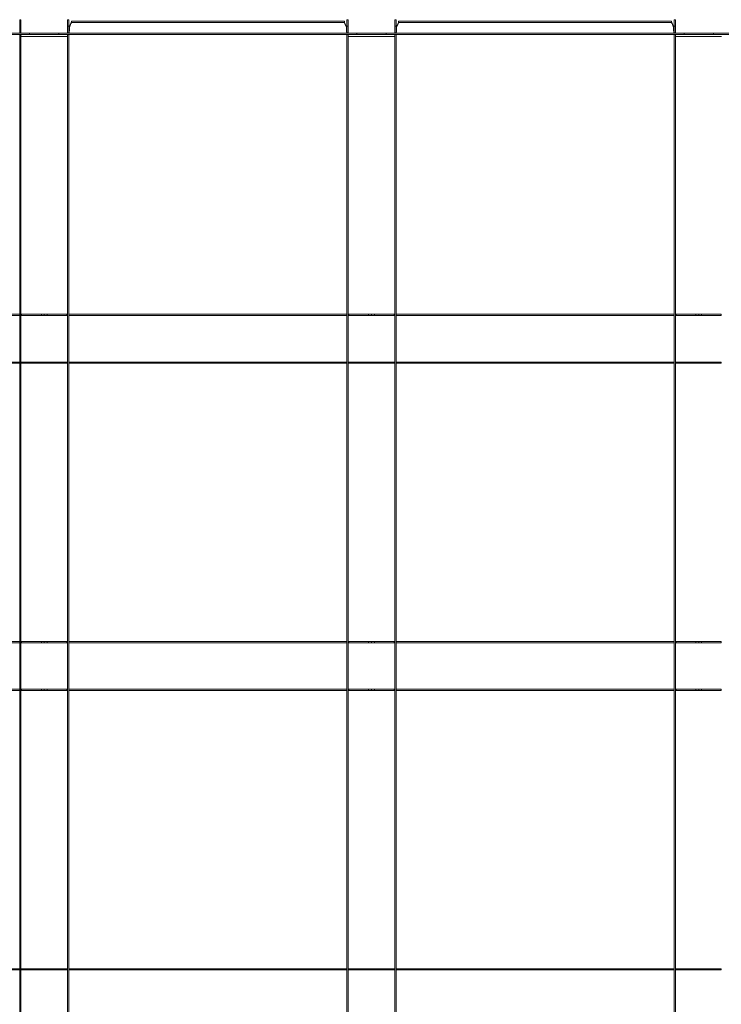
# Model space of a CAD drawing. Extents: x -5923 to 2474, y -1362 to 2461.
# Drawn here: x 139 to 182, y 176 to 236 of the extents above; entities that cross this region are included whole.
import ezdxf

# ---------------------------------------------------------------- set-up
doc = ezdxf.new("R2010")
doc.units = 0
doc.layers.get('0').update_dxf_attribs({"linetype": 'CONTINUOUS', "lineweight": 5})
doc.layers.add('PANEL side', color=253, linetype='CONTINUOUS', lineweight=18)

# ---------------------------------------------------------------- blocks, each defined once
blk = doc.blocks.new('33.7853 CELL T15 TILE (1200x600)-top')
at = {"layer": 'PANEL side'}
for p, q in [((-307.5, 297.5), (-307.5, 295.5)), ((-307.12, 297.5), (-307.5, 297.5)), ((-307.5, 295.5), (-307.5, 293.72)), ((-307.12, 295.5), (-307.5, 295.5)), ((-307.12, 295.5), (-307.12, 297.5)), ((-307.12, 293.72), (-307.12, 295.5)), ((-292.88, 297.5), (-292.88, 295.5)), ((-292.5, 297.5), (-292.88, 297.5)), ((-292.88, 295.5), (-292.88, 293.72)), ((-292.5, 295.5), (-292.88, 295.5)), ((-292.5, 295.5), (-292.5, 297.5)), ((-292.5, 293.72), (-292.5, 295.5)), ((-292.11, 295.7), (-292.33, 295.08)), ((-292.33, 295.08), (-292.26, 295.47)), ((-292.33, 295.08), (-292.33, 294.3)), ((-292.26, 295.47), (-292.18, 295.7)), ((-291.62, 296.6), (-291.79, 296.6)), ((-291.62, 297), (-291.35, 297)), ((-291.35, 296.6), (-291.62, 296.6)), ((-291.35, 297), (-290.36, 297)), ((-290.36, 296.6), (-291.35, 296.6)), ((-209.64, 297), (-290.36, 297)), ((-209.64, 296.6), (-290.36, 296.6)), ((-209.64, 297), (-208.65, 297)), ((-208.65, 296.6), (-209.64, 296.6)), ((-208.65, 297), (-208.38, 297)), ((-208.38, 296.6), (-208.65, 296.6)), ((-208.38, 296.6), (-208.21, 296.6)), ((-207.67, 295.08), (-207.89, 295.7)), ((-207.82, 295.7), (-207.74, 295.47)), ((-207.74, 295.47), (-207.67, 295.08)), ((-207.67, 294.3), (-207.67, 295.08)), ((-207.5, 297.5), (-207.5, 295.5)), ((-207.12, 297.5), (-207.5, 297.5)), ((-207.5, 295.5), (-207.5, 293.72)), ((-207.12, 295.5), (-207.5, 295.5)), ((-207.12, 295.5), (-207.12, 297.5)), ((-207.12, 293.72), (-207.12, 295.5)), ((-192.88, 297.5), (-192.88, 295.5)), ((-192.5, 297.5), (-192.88, 297.5)), ((-192.88, 295.5), (-192.88, 293.72)), ((-192.5, 295.5), (-192.88, 295.5)), ((-192.5, 295.5), (-192.5, 297.5)), ((-192.5, 293.72), (-192.5, 295.5)), ((-192.11, 295.7), (-192.33, 295.08)), ((-192.33, 295.08), (-192.26, 295.47)), ((-192.33, 295.08), (-192.33, 294.3)), ((-192.26, 295.47), (-192.18, 295.7)), ((-191.62, 296.6), (-191.79, 296.6)), ((-191.62, 297), (-191.35, 297)), ((-191.35, 296.6), (-191.62, 296.6)), ((-191.35, 297), (-190.36, 297)), ((-190.36, 296.6), (-191.35, 296.6)), ((-109.64, 297), (-190.36, 297)), ((-109.64, 296.6), (-190.36, 296.6)), ((-109.64, 297), (-108.65, 297)), ((-108.65, 296.6), (-109.64, 296.6)), ((-108.65, 297), (-108.38, 297)), ((-108.38, 296.6), (-108.65, 296.6)), ((-108.38, 296.6), (-108.21, 296.6)), ((-107.67, 295.08), (-107.89, 295.7)), ((-107.82, 295.7), (-107.74, 295.47)), ((-107.74, 295.47), (-107.67, 295.08)), ((-107.67, 294.3), (-107.67, 295.08)), ((-107.5, 297.5), (-107.5, 295.5)), ((-107.12, 297.5), (-107.5, 297.5)), ((-107.5, 295.5), (-107.5, 293.72)), ((-107.12, 295.5), (-107.5, 295.5)), ((-107.12, 295.5), (-107.12, 297.5)), ((-107.12, 293.72), (-107.12, 295.5)), ((-305.5, 293.4), (-394.5, 293.4)), ((-305.5, 293), (-394.5, 293)), ((-307.5, 293.72), (-307.5, 293.5)), ((-307.5, 293.5), (-307.5, 293.4)), ((-307.12, 293.5), (-307.5, 293.5)), ((-307.5, 293), (-307.5, 292)), ((-307.5, -292), (-307.5, 292)), ((-307.12, 293.5), (-307.12, 293.72)), ((-307.12, 293.4), (-307.12, 293.5)), ((-307.12, 292), (-307.12, 293)), ((-307.12, -292), (-307.12, 292)), ((-306.92, 292.35), (-306.25, 292.35)), ((-306.25, 292.35), (-293.75, 292.35)), ((-305.5, 293.4), (-304.5, 293.4)), ((-304.5, 293), (-305.5, 293)), ((-304.5, 293), (-304.5, 293.4)), ((-304.5, 293.4), (-303.82, 293.4)), ((-303.82, 293), (-304.5, 293)), ((-303.82, 293.4), (-303.37, 293.4)), ((-303.37, 293), (-303.82, 293)), ((-303.37, 293.4), (-302.27, 293.4)), ((-302.27, 293), (-303.37, 293)), ((-302.27, 293.4), (-300.91, 293.4)), ((-300.91, 293), (-302.27, 293)), ((-300.91, 293.4), (-299.09, 293.4)), ((-299.09, 293), (-300.91, 293)), ((-299.09, 293.4), (-297.73, 293.4)), ((-297.73, 293), (-299.09, 293)), ((-297.73, 293.4), (-296.63, 293.4)), ((-296.63, 293), (-297.73, 293)), ((-296.63, 293.4), (-296.18, 293.4)), ((-296.18, 293), (-296.63, 293)), ((-296.18, 293.4), (-295.5, 293.4)), ((-295.5, 293), (-296.18, 293)), ((-295.5, 293), (-295.5, 293.4)), ((-295.5, 293.4), (-294.5, 293.4)), ((-294.5, 293), (-295.5, 293)), ((-205.5, 293.4), (-294.5, 293.4)), ((-205.5, 293), (-294.5, 293)), ((-293.75, 292.35), (-293.08, 292.35)), ((-292.88, 293.72), (-292.88, 293.5)), ((-292.88, 293.5), (-292.88, 293.4)), ((-292.5, 293.5), (-292.88, 293.5)), ((-292.88, 293), (-292.88, 292)), ((-292.88, -292), (-292.88, 292)), ((-292.5, 293.5), (-292.5, 293.72)), ((-292.5, 293.4), (-292.5, 293.5)), ((-292.5, 292), (-292.5, 293)), ((-292.5, -292), (-292.5, 292)), ((-207.5, 293.72), (-207.5, 293.5)), ((-207.5, 293.5), (-207.5, 293.4)), ((-207.12, 293.5), (-207.5, 293.5)), ((-207.5, 293), (-207.5, 292)), ((-207.5, -292), (-207.5, 292)), ((-207.12, 293.5), (-207.12, 293.72)), ((-207.12, 293.4), (-207.12, 293.5)), ((-207.12, 292), (-207.12, 293)), ((-207.12, -292), (-207.12, 292)), ((-206.92, 292.35), (-206.25, 292.35)), ((-206.25, 292.35), (-193.75, 292.35)), ((-205.5, 293.4), (-204.5, 293.4)), ((-204.5, 293), (-205.5, 293)), ((-204.5, 293), (-204.5, 293.4)), ((-204.5, 293.4), (-203.82, 293.4)), ((-203.82, 293), (-204.5, 293)), ((-203.82, 293.4), (-203.37, 293.4)), ((-203.37, 293), (-203.82, 293)), ((-203.37, 293.4), (-202.27, 293.4)), ((-202.27, 293), (-203.37, 293)), ((-202.27, 293.4), (-200.91, 293.4)), ((-200.91, 293), (-202.27, 293)), ((-200.91, 293.4), (-199.09, 293.4)), ((-199.09, 293), (-200.91, 293)), ((-199.09, 293.4), (-197.73, 293.4)), ((-197.73, 293), (-199.09, 293)), ((-197.73, 293.4), (-196.63, 293.4)), ((-196.63, 293), (-197.73, 293)), ((-196.63, 293.4), (-196.18, 293.4)), ((-196.18, 293), (-196.63, 293)), ((-196.18, 293.4), (-195.5, 293.4)), ((-195.5, 293), (-196.18, 293)), ((-195.5, 293), (-195.5, 293.4)), ((-195.5, 293.4), (-194.5, 293.4)), ((-194.5, 293), (-195.5, 293)), ((-105.5, 293.4), (-194.5, 293.4)), ((-105.5, 293), (-194.5, 293)), ((-193.75, 292.35), (-193.08, 292.35)), ((-192.88, 293.72), (-192.88, 293.5)), ((-192.88, 293.5), (-192.88, 293.4)), ((-192.5, 293.5), (-192.88, 293.5)), ((-192.88, 293), (-192.88, 292)), ((-192.88, -292), (-192.88, 292)), ((-192.5, 293.5), (-192.5, 293.72)), ((-192.5, 293.4), (-192.5, 293.5)), ((-192.5, 292), (-192.5, 293)), ((-192.5, -292), (-192.5, 292)), ((-107.5, 293.72), (-107.5, 293.5)), ((-107.5, 293.5), (-107.5, 293.4)), ((-107.12, 293.5), (-107.5, 293.5)), ((-107.5, 293), (-107.5, 292)), ((-107.5, -292), (-107.5, 292)), ((-107.12, 293.5), (-107.12, 293.72)), ((-107.12, 293.4), (-107.12, 293.5)), ((-107.12, 292), (-107.12, 293)), ((-107.12, -292), (-107.12, 292)), ((-106.92, 292.35), (-106.25, 292.35)), ((-106.25, 292.35), (-93.75, 292.35)), ((-105.5, 293.4), (-104.5, 293.4)), ((-104.5, 293), (-105.5, 293)), ((-104.5, 293), (-104.5, 293.4)), ((-104.5, 293.4), (-103.82, 293.4)), ((-103.82, 293), (-104.5, 293)), ((-103.82, 293.4), (-103.37, 293.4)), ((-103.37, 293), (-103.82, 293)), ((-103.37, 293.4), (-102.27, 293.4)), ((-102.27, 293), (-103.37, 293)), ((-102.27, 293.4), (-100.91, 293.4)), ((-100.91, 293), (-102.27, 293)), ((-100.91, 293.4), (-99.09, 293.4)), ((-99.09, 293), (-100.91, 293)), ((-99.09, 293.4), (-97.73, 293.4)), ((-97.73, 293), (-99.09, 293)), ((-97.73, 293.4), (-96.63, 293.4)), ((-96.63, 293), (-97.73, 293)), ((-96.63, 293.4), (-96.18, 293.4)), ((-96.18, 293), (-96.63, 293)), ((-96.18, 293.4), (-95.5, 293.4)), ((-95.5, 293), (-96.18, 293)), ((-95.5, 293), (-95.5, 293.4)), ((-95.5, 293.4), (-94.5, 293.4)), ((-94.5, 293), (-95.5, 293)), ((-5.5, 293.4), (-94.5, 293.4)), ((-5.5, 293), (-94.5, 293)), ((-93.75, 292.35), (-93.08, 292.35)), ((-392.5, 207.5), (-307.5, 207.5)), ((-392.5, 207.12), (-307.5, 207.12)), ((-307.5, 207.5), (-307.5, 207.12)), ((-306.9, 207.5), (-307.12, 207.5)), ((-307.12, 207.12), (-306.9, 207.12)), ((-306.9, 207.5), (-306.9, 207.5)), ((-306.8, 207.5), (-306.9, 207.5)), ((-306.9, 207.12), (-306.9, 207.5)), ((-306.9, 207.12), (-306.8, 207.12)), ((-306.9, 207.12), (-306.9, 207.12)), ((-304.66, 207.5), (-306.8, 207.5)), ((-306.8, 207.12), (-304.66, 207.12)), ((-302.5, 207.5), (-304.66, 207.5)), ((-304.66, 207.12), (-302.5, 207.12)), ((-300.87, 207.5), (-302.5, 207.5)), ((-302.5, 207.12), (-300.87, 207.12)), ((-300, 207.5), (-300.87, 207.5)), ((-300.87, 207.5), (-300.87, 207.12)), ((-300.87, 207.12), (-300, 207.12)), ((-299.13, 207.5), (-300, 207.5)), ((-300, 207.5), (-300, 207.12)), ((-300, 207.12), (-299.13, 207.12)), ((-299.13, 207.5), (-299.13, 207.12)), ((-297.5, 207.5), (-299.13, 207.5)), ((-299.13, 207.12), (-297.5, 207.12)), ((-295.34, 207.5), (-297.5, 207.5)), ((-297.5, 207.12), (-295.34, 207.12)), ((-293.2, 207.5), (-295.34, 207.5)), ((-295.34, 207.12), (-293.2, 207.12)), ((-293.1, 207.5), (-293.2, 207.5)), ((-293.2, 207.12), (-293.1, 207.12)), ((-293.1, 207.5), (-293.1, 207.5)), ((-292.88, 207.5), (-293.1, 207.5)), ((-293.1, 207.12), (-293.1, 207.5)), ((-293.1, 207.12), (-292.88, 207.12)), ((-293.1, 207.12), (-293.1, 207.12)), ((-292.5, 207.5), (-207.5, 207.5)), ((-292.5, 207.12), (-292.5, 207.5)), ((-292.5, 207.12), (-207.5, 207.12)), ((-207.5, 207.5), (-207.5, 207.12)), ((-206.9, 207.5), (-207.12, 207.5)), ((-207.12, 207.12), (-206.9, 207.12)), ((-206.9, 207.5), (-206.9, 207.5)), ((-206.8, 207.5), (-206.9, 207.5)), ((-206.9, 207.12), (-206.9, 207.5)), ((-206.9, 207.12), (-206.8, 207.12)), ((-206.9, 207.12), (-206.9, 207.12)), ((-204.66, 207.5), (-206.8, 207.5)), ((-206.8, 207.12), (-204.66, 207.12)), ((-202.5, 207.5), (-204.66, 207.5)), ((-204.66, 207.12), (-202.5, 207.12)), ((-200.87, 207.5), (-202.5, 207.5)), ((-202.5, 207.12), (-200.87, 207.12)), ((-200.87, 207.5), (-200.87, 207.12)), ((-200, 207.5), (-200.87, 207.5)), ((-200.87, 207.12), (-200, 207.12)), ((-200, 207.5), (-200, 207.12)), ((-199.13, 207.5), (-200, 207.5)), ((-200, 207.12), (-199.13, 207.12)), ((-199.13, 207.5), (-199.13, 207.12)), ((-197.5, 207.5), (-199.13, 207.5)), ((-199.13, 207.12), (-197.5, 207.12)), ((-195.34, 207.5), (-197.5, 207.5)), ((-197.5, 207.12), (-195.34, 207.12)), ((-193.2, 207.5), (-195.34, 207.5)), ((-195.34, 207.12), (-193.2, 207.12)), ((-193.1, 207.5), (-193.2, 207.5)), ((-193.2, 207.12), (-193.1, 207.12)), ((-193.1, 207.5), (-193.1, 207.5)), ((-192.88, 207.5), (-193.1, 207.5)), ((-193.1, 207.12), (-193.1, 207.5)), ((-193.1, 207.12), (-192.88, 207.12)), ((-193.1, 207.12), (-193.1, 207.12)), ((-192.5, 207.5), (-107.5, 207.5)), ((-192.5, 207.12), (-192.5, 207.5)), ((-192.5, 207.12), (-107.5, 207.12)), ((-107.5, 207.5), (-107.5, 207.12)), ((-106.9, 207.5), (-107.12, 207.5)), ((-107.12, 207.12), (-106.9, 207.12)), ((-106.9, 207.5), (-106.9, 207.5)), ((-106.8, 207.5), (-106.9, 207.5)), ((-106.9, 207.12), (-106.9, 207.5)), ((-106.9, 207.12), (-106.8, 207.12)), ((-106.9, 207.12), (-106.9, 207.12)), ((-104.66, 207.5), (-106.8, 207.5)), ((-106.8, 207.12), (-104.66, 207.12)), ((-102.5, 207.5), (-104.66, 207.5)), ((-104.66, 207.12), (-102.5, 207.12)), ((-100.87, 207.5), (-102.5, 207.5)), ((-102.5, 207.12), (-100.87, 207.12)), ((-100.87, 207.5), (-100.87, 207.12)), ((-100, 207.5), (-100.87, 207.5)), ((-100.87, 207.12), (-100, 207.12)), ((-100, 207.5), (-100, 207.12)), ((-99.13, 207.5), (-100, 207.5)), ((-100, 207.12), (-99.13, 207.12)), ((-99.13, 207.5), (-99.13, 207.12)), ((-97.5, 207.5), (-99.13, 207.5)), ((-99.13, 207.12), (-97.5, 207.12)), ((-95.34, 207.5), (-97.5, 207.5)), ((-97.5, 207.12), (-95.34, 207.12)), ((-93.2, 207.5), (-95.34, 207.5)), ((-95.34, 207.12), (-93.2, 207.12)), ((-93.1, 207.5), (-93.2, 207.5)), ((-93.2, 207.12), (-93.1, 207.12)), ((-93.1, 207.12), (-93.1, 207.5)), ((-392.5, 192.88), (-307.5, 192.88)), ((-307.5, 192.88), (-307.5, 192.5)), ((-306.9, 192.88), (-307.12, 192.88)), ((-306.9, 192.88), (-306.9, 192.88)), ((-306.8, 192.88), (-306.9, 192.88)), ((-306.9, 192.5), (-306.9, 192.88)), ((-304.66, 192.88), (-306.8, 192.88)), ((-302.5, 192.88), (-304.66, 192.88)), ((-300.87, 192.88), (-302.5, 192.88)), ((-300, 192.88), (-300.87, 192.88)), ((-300.87, 192.88), (-300.87, 192.5)), ((-299.13, 192.88), (-300, 192.88)), ((-300, 192.88), (-300, 192.5)), ((-297.5, 192.88), (-299.13, 192.88)), ((-299.13, 192.88), (-299.13, 192.5)), ((-295.34, 192.88), (-297.5, 192.88)), ((-293.2, 192.88), (-295.34, 192.88)), ((-293.1, 192.88), (-293.2, 192.88)), ((-293.1, 192.88), (-293.1, 192.88)), ((-292.88, 192.88), (-293.1, 192.88)), ((-293.1, 192.5), (-293.1, 192.88)), ((-292.5, 192.88), (-207.5, 192.88)), ((-292.5, 192.5), (-292.5, 192.88)), ((-207.5, 192.88), (-207.5, 192.5)), ((-206.9, 192.88), (-207.12, 192.88)), ((-206.9, 192.88), (-206.9, 192.88)), ((-206.8, 192.88), (-206.9, 192.88)), ((-206.9, 192.5), (-206.9, 192.88)), ((-204.66, 192.88), (-206.8, 192.88)), ((-202.5, 192.88), (-204.66, 192.88)), ((-200.87, 192.88), (-202.5, 192.88)), ((-200.87, 192.88), (-200.87, 192.5)), ((-200, 192.88), (-200.87, 192.88)), ((-200, 192.88), (-200, 192.5)), ((-199.13, 192.88), (-200, 192.88)), ((-199.13, 192.88), (-199.13, 192.5)), ((-197.5, 192.88), (-199.13, 192.88)), ((-195.34, 192.88), (-197.5, 192.88)), ((-193.2, 192.88), (-195.34, 192.88)), ((-193.1, 192.88), (-193.2, 192.88)), ((-193.1, 192.88), (-193.1, 192.88)), ((-192.88, 192.88), (-193.1, 192.88)), ((-193.1, 192.5), (-193.1, 192.88)), ((-192.5, 192.88), (-107.5, 192.88)), ((-192.5, 192.5), (-192.5, 192.88)), ((-107.5, 192.88), (-107.5, 192.5)), ((-106.9, 192.88), (-107.12, 192.88)), ((-106.9, 192.88), (-106.9, 192.88)), ((-106.8, 192.88), (-106.9, 192.88)), ((-106.9, 192.5), (-106.9, 192.88)), ((-104.66, 192.88), (-106.8, 192.88)), ((-102.5, 192.88), (-104.66, 192.88)), ((-100.87, 192.88), (-102.5, 192.88)), ((-100.87, 192.88), (-100.87, 192.5)), ((-100, 192.88), (-100.87, 192.88)), ((-100, 192.88), (-100, 192.5)), ((-99.13, 192.88), (-100, 192.88)), ((-99.13, 192.88), (-99.13, 192.5)), ((-97.5, 192.88), (-99.13, 192.88)), ((-95.34, 192.88), (-97.5, 192.88)), ((-93.2, 192.88), (-95.34, 192.88)), ((-93.1, 192.88), (-93.2, 192.88)), ((-93.1, 192.5), (-93.1, 192.88)), ((-392.5, 192.5), (-307.5, 192.5)), ((-307.12, 192.5), (-306.9, 192.5)), ((-306.9, 192.5), (-306.8, 192.5)), ((-306.9, 192.5), (-306.9, 192.5)), ((-306.8, 192.5), (-304.66, 192.5)), ((-304.66, 192.5), (-302.5, 192.5)), ((-302.5, 192.5), (-300.87, 192.5)), ((-300.87, 192.5), (-300, 192.5)), ((-300, 192.5), (-299.13, 192.5)), ((-299.13, 192.5), (-297.5, 192.5)), ((-297.5, 192.5), (-295.34, 192.5)), ((-295.34, 192.5), (-293.2, 192.5)), ((-293.2, 192.5), (-293.1, 192.5)), ((-293.1, 192.5), (-292.88, 192.5)), ((-293.1, 192.5), (-293.1, 192.5)), ((-292.5, 192.5), (-207.5, 192.5)), ((-207.12, 192.5), (-206.9, 192.5)), ((-206.9, 192.5), (-206.8, 192.5)), ((-206.9, 192.5), (-206.9, 192.5)), ((-206.8, 192.5), (-204.66, 192.5)), ((-204.66, 192.5), (-202.5, 192.5)), ((-202.5, 192.5), (-200.87, 192.5)), ((-200.87, 192.5), (-200, 192.5)), ((-200, 192.5), (-199.13, 192.5)), ((-199.13, 192.5), (-197.5, 192.5)), ((-197.5, 192.5), (-195.34, 192.5)), ((-195.34, 192.5), (-193.2, 192.5)), ((-193.2, 192.5), (-193.1, 192.5)), ((-193.1, 192.5), (-192.88, 192.5)), ((-193.1, 192.5), (-193.1, 192.5)), ((-192.5, 192.5), (-107.5, 192.5)), ((-107.12, 192.5), (-106.9, 192.5)), ((-106.9, 192.5), (-106.8, 192.5)), ((-106.9, 192.5), (-106.9, 192.5)), ((-106.8, 192.5), (-104.66, 192.5)), ((-104.66, 192.5), (-102.5, 192.5)), ((-102.5, 192.5), (-100.87, 192.5)), ((-100.87, 192.5), (-100, 192.5)), ((-100, 192.5), (-99.13, 192.5)), ((-99.13, 192.5), (-97.5, 192.5)), ((-97.5, 192.5), (-95.34, 192.5)), ((-95.34, 192.5), (-93.2, 192.5)), ((-93.2, 192.5), (-93.1, 192.5)), ((-392.5, 107.5), (-307.5, 107.5)), ((-392.5, 107.12), (-307.5, 107.12)), ((-307.5, 107.5), (-307.5, 107.12)), ((-306.9, 107.5), (-307.12, 107.5)), ((-307.12, 107.12), (-306.9, 107.12)), ((-306.9, 107.5), (-306.9, 107.5)), ((-306.8, 107.5), (-306.9, 107.5)), ((-306.9, 107.12), (-306.9, 107.5)), ((-306.9, 107.12), (-306.8, 107.12)), ((-306.9, 107.12), (-306.9, 107.12)), ((-304.66, 107.5), (-306.8, 107.5)), ((-306.8, 107.12), (-304.66, 107.12)), ((-302.5, 107.5), (-304.66, 107.5)), ((-304.66, 107.12), (-302.5, 107.12)), ((-300.87, 107.5), (-302.5, 107.5)), ((-302.5, 107.12), (-300.87, 107.12)), ((-300, 107.5), (-300.87, 107.5)), ((-300.87, 107.5), (-300.87, 107.12)), ((-300.87, 107.12), (-300, 107.12)), ((-299.13, 107.5), (-300, 107.5)), ((-300, 107.5), (-300, 107.12)), ((-300, 107.12), (-299.13, 107.12)), ((-297.5, 107.5), (-299.13, 107.5)), ((-299.13, 107.5), (-299.13, 107.12)), ((-299.13, 107.12), (-297.5, 107.12)), ((-295.34, 107.5), (-297.5, 107.5)), ((-297.5, 107.12), (-295.34, 107.12)), ((-293.2, 107.5), (-295.34, 107.5)), ((-295.34, 107.12), (-293.2, 107.12)), ((-293.1, 107.5), (-293.2, 107.5)), ((-293.2, 107.12), (-293.1, 107.12)), ((-293.1, 107.5), (-293.1, 107.5)), ((-292.88, 107.5), (-293.1, 107.5)), ((-293.1, 107.12), (-293.1, 107.5)), ((-293.1, 107.12), (-292.88, 107.12)), ((-293.1, 107.12), (-293.1, 107.12)), ((-292.5, 107.5), (-207.5, 107.5)), ((-292.5, 107.12), (-292.5, 107.5)), ((-292.5, 107.12), (-207.5, 107.12)), ((-207.5, 107.5), (-207.5, 107.12)), ((-206.9, 107.5), (-207.12, 107.5)), ((-207.12, 107.12), (-206.9, 107.12)), ((-206.9, 107.5), (-206.9, 107.5)), ((-206.8, 107.5), (-206.9, 107.5)), ((-206.9, 107.12), (-206.9, 107.5)), ((-206.9, 107.12), (-206.8, 107.12)), ((-206.9, 107.12), (-206.9, 107.12)), ((-204.66, 107.5), (-206.8, 107.5)), ((-206.8, 107.12), (-204.66, 107.12)), ((-202.5, 107.5), (-204.66, 107.5)), ((-204.66, 107.12), (-202.5, 107.12)), ((-200.87, 107.5), (-202.5, 107.5)), ((-202.5, 107.12), (-200.87, 107.12)), ((-200, 107.5), (-200.87, 107.5)), ((-200.87, 107.5), (-200.87, 107.12)), ((-200.87, 107.12), (-200, 107.12)), ((-199.13, 107.5), (-200, 107.5)), ((-200, 107.5), (-200, 107.12)), ((-200, 107.12), (-199.13, 107.12)), ((-197.5, 107.5), (-199.13, 107.5)), ((-199.13, 107.5), (-199.13, 107.12)), ((-199.13, 107.12), (-197.5, 107.12)), ((-195.34, 107.5), (-197.5, 107.5)), ((-197.5, 107.12), (-195.34, 107.12)), ((-193.2, 107.5), (-195.34, 107.5)), ((-195.34, 107.12), (-193.2, 107.12)), ((-193.1, 107.5), (-193.2, 107.5)), ((-193.2, 107.12), (-193.1, 107.12)), ((-193.1, 107.5), (-193.1, 107.5)), ((-192.88, 107.5), (-193.1, 107.5)), ((-193.1, 107.12), (-193.1, 107.5)), ((-193.1, 107.12), (-192.88, 107.12)), ((-193.1, 107.12), (-193.1, 107.12)), ((-192.5, 107.5), (-107.5, 107.5)), ((-192.5, 107.12), (-192.5, 107.5)), ((-192.5, 107.12), (-107.5, 107.12)), ((-107.5, 107.5), (-107.5, 107.12)), ((-106.9, 107.5), (-107.12, 107.5)), ((-107.12, 107.12), (-106.9, 107.12)), ((-106.9, 107.5), (-106.9, 107.5)), ((-106.8, 107.5), (-106.9, 107.5)), ((-106.9, 107.12), (-106.9, 107.5)), ((-106.9, 107.12), (-106.8, 107.12)), ((-106.9, 107.12), (-106.9, 107.12)), ((-104.66, 107.5), (-106.8, 107.5)), ((-106.8, 107.12), (-104.66, 107.12)), ((-102.5, 107.5), (-104.66, 107.5)), ((-104.66, 107.12), (-102.5, 107.12)), ((-100.87, 107.5), (-102.5, 107.5)), ((-102.5, 107.12), (-100.87, 107.12)), ((-100, 107.5), (-100.87, 107.5)), ((-100.87, 107.5), (-100.87, 107.12)), ((-100.87, 107.12), (-100, 107.12)), ((-99.13, 107.5), (-100, 107.5)), ((-100, 107.5), (-100, 107.12)), ((-100, 107.12), (-99.13, 107.12)), ((-97.5, 107.5), (-99.13, 107.5)), ((-99.13, 107.5), (-99.13, 107.12)), ((-99.13, 107.12), (-97.5, 107.12)), ((-95.34, 107.5), (-97.5, 107.5)), ((-97.5, 107.12), (-95.34, 107.12)), ((-93.2, 107.5), (-95.34, 107.5)), ((-95.34, 107.12), (-93.2, 107.12)), ((-93.1, 107.5), (-93.2, 107.5)), ((-93.2, 107.12), (-93.1, 107.12)), ((-93.1, 107.12), (-93.1, 107.5)), ((-392.5, 92.88), (-307.5, 92.88)), ((-392.5, 92.5), (-307.5, 92.5)), ((-307.5, 92.88), (-307.5, 92.5)), ((-306.9, 92.88), (-307.12, 92.88)), ((-307.12, 92.5), (-306.9, 92.5)), ((-306.9, 92.88), (-306.9, 92.88)), ((-306.8, 92.88), (-306.9, 92.88)), ((-306.9, 92.5), (-306.9, 92.88)), ((-306.9, 92.5), (-306.8, 92.5)), ((-306.9, 92.5), (-306.9, 92.5)), ((-304.66, 92.88), (-306.8, 92.88)), ((-306.8, 92.5), (-304.66, 92.5)), ((-302.5, 92.88), (-304.66, 92.88)), ((-304.66, 92.5), (-302.5, 92.5)), ((-300.87, 92.88), (-302.5, 92.88)), ((-302.5, 92.5), (-300.87, 92.5)), ((-300, 92.88), (-300.87, 92.88)), ((-300.87, 92.88), (-300.87, 92.5)), ((-300.87, 92.5), (-300, 92.5)), ((-299.13, 92.88), (-300, 92.88)), ((-300, 92.88), (-300, 92.5)), ((-300, 92.5), (-299.13, 92.5)), ((-297.5, 92.88), (-299.13, 92.88)), ((-299.13, 92.88), (-299.13, 92.5)), ((-299.13, 92.5), (-297.5, 92.5)), ((-295.34, 92.88), (-297.5, 92.88)), ((-297.5, 92.5), (-295.34, 92.5)), ((-293.2, 92.88), (-295.34, 92.88)), ((-295.34, 92.5), (-293.2, 92.5)), ((-293.1, 92.88), (-293.2, 92.88)), ((-293.2, 92.5), (-293.1, 92.5)), ((-293.1, 92.88), (-293.1, 92.88)), ((-292.88, 92.88), (-293.1, 92.88)), ((-293.1, 92.5), (-293.1, 92.88)), ((-293.1, 92.5), (-292.88, 92.5)), ((-293.1, 92.5), (-293.1, 92.5)), ((-292.5, 92.88), (-207.5, 92.88)), ((-292.5, 92.5), (-292.5, 92.88)), ((-292.5, 92.5), (-207.5, 92.5)), ((-207.5, 92.88), (-207.5, 92.5)), ((-206.9, 92.88), (-207.12, 92.88)), ((-207.12, 92.5), (-206.9, 92.5)), ((-206.9, 92.88), (-206.9, 92.88)), ((-206.8, 92.88), (-206.9, 92.88)), ((-206.9, 92.5), (-206.9, 92.88)), ((-206.9, 92.5), (-206.8, 92.5)), ((-206.9, 92.5), (-206.9, 92.5)), ((-204.66, 92.88), (-206.8, 92.88)), ((-206.8, 92.5), (-204.66, 92.5)), ((-202.5, 92.88), (-204.66, 92.88)), ((-204.66, 92.5), (-202.5, 92.5)), ((-200.87, 92.88), (-202.5, 92.88)), ((-202.5, 92.5), (-200.87, 92.5)), ((-200, 92.88), (-200.87, 92.88)), ((-200.87, 92.88), (-200.87, 92.5)), ((-200.87, 92.5), (-200, 92.5)), ((-199.13, 92.88), (-200, 92.88)), ((-200, 92.88), (-200, 92.5)), ((-200, 92.5), (-199.13, 92.5)), ((-197.5, 92.88), (-199.13, 92.88)), ((-199.13, 92.88), (-199.13, 92.5)), ((-199.13, 92.5), (-197.5, 92.5)), ((-195.34, 92.88), (-197.5, 92.88)), ((-197.5, 92.5), (-195.34, 92.5)), ((-193.2, 92.88), (-195.34, 92.88)), ((-195.34, 92.5), (-193.2, 92.5)), ((-193.1, 92.88), (-193.2, 92.88)), ((-193.2, 92.5), (-193.1, 92.5)), ((-193.1, 92.88), (-193.1, 92.88)), ((-192.88, 92.88), (-193.1, 92.88)), ((-193.1, 92.5), (-193.1, 92.88)), ((-193.1, 92.5), (-192.88, 92.5)), ((-193.1, 92.5), (-193.1, 92.5)), ((-192.5, 92.88), (-107.5, 92.88)), ((-192.5, 92.5), (-192.5, 92.88)), ((-192.5, 92.5), (-107.5, 92.5)), ((-107.5, 92.88), (-107.5, 92.5)), ((-106.9, 92.88), (-107.12, 92.88)), ((-107.12, 92.5), (-106.9, 92.5)), ((-106.9, 92.88), (-106.9, 92.88)), ((-106.8, 92.88), (-106.9, 92.88)), ((-106.9, 92.5), (-106.9, 92.88)), ((-106.9, 92.5), (-106.8, 92.5)), ((-106.9, 92.5), (-106.9, 92.5)), ((-104.66, 92.88), (-106.8, 92.88)), ((-106.8, 92.5), (-104.66, 92.5)), ((-102.5, 92.88), (-104.66, 92.88)), ((-104.66, 92.5), (-102.5, 92.5)), ((-100.87, 92.88), (-102.5, 92.88)), ((-102.5, 92.5), (-100.87, 92.5)), ((-100, 92.88), (-100.87, 92.88)), ((-100.87, 92.88), (-100.87, 92.5)), ((-100.87, 92.5), (-100, 92.5)), ((-99.13, 92.88), (-100, 92.88)), ((-100, 92.88), (-100, 92.5)), ((-100, 92.5), (-99.13, 92.5)), ((-97.5, 92.88), (-99.13, 92.88)), ((-99.13, 92.88), (-99.13, 92.5)), ((-99.13, 92.5), (-97.5, 92.5)), ((-95.34, 92.88), (-97.5, 92.88)), ((-97.5, 92.5), (-95.34, 92.5)), ((-93.2, 92.88), (-95.34, 92.88)), ((-95.34, 92.5), (-93.2, 92.5)), ((-93.1, 92.88), (-93.2, 92.88)), ((-93.2, 92.5), (-93.1, 92.5)), ((-93.1, 92.5), (-93.1, 92.88)), ((-392.5, 7.5), (-307.5, 7.5)), ((-392.5, 7.12), (-307.5, 7.12)), ((-307.5, 7.5), (-307.5, 7.12)), ((-306.9, 7.5), (-307.12, 7.5)), ((-307.12, 7.12), (-306.9, 7.12)), ((-306.9, 7.5), (-306.9, 7.5)), ((-306.8, 7.5), (-306.9, 7.5)), ((-306.9, 7.12), (-306.9, 7.5)), ((-306.9, 7.12), (-306.8, 7.12)), ((-306.9, 7.12), (-306.9, 7.12)), ((-304.66, 7.5), (-306.8, 7.5)), ((-306.8, 7.12), (-304.66, 7.12)), ((-302.5, 7.5), (-304.66, 7.5)), ((-304.66, 7.12), (-302.5, 7.12)), ((-300.87, 7.5), (-302.5, 7.5)), ((-302.5, 7.12), (-300.87, 7.12)), ((-300, 7.5), (-300.87, 7.5)), ((-300.87, 7.5), (-300.87, 7.12)), ((-300.87, 7.12), (-300, 7.12)), ((-299.13, 7.5), (-300, 7.5)), ((-300, 7.5), (-300, 7.12)), ((-300, 7.12), (-299.13, 7.12)), ((-297.5, 7.5), (-299.13, 7.5)), ((-299.13, 7.5), (-299.13, 7.12)), ((-299.13, 7.12), (-297.5, 7.12)), ((-295.34, 7.5), (-297.5, 7.5)), ((-297.5, 7.12), (-295.34, 7.12)), ((-293.2, 7.5), (-295.34, 7.5)), ((-295.34, 7.12), (-293.2, 7.12)), ((-293.1, 7.5), (-293.2, 7.5)), ((-293.2, 7.12), (-293.1, 7.12)), ((-293.1, 7.5), (-293.1, 7.5)), ((-292.88, 7.5), (-293.1, 7.5)), ((-293.1, 7.12), (-293.1, 7.5)), ((-293.1, 7.12), (-292.88, 7.12)), ((-293.1, 7.12), (-293.1, 7.12)), ((-292.5, 7.5), (-207.5, 7.5)), ((-292.5, 7.12), (-292.5, 7.5)), ((-292.5, 7.12), (-207.5, 7.12)), ((-207.5, 7.5), (-207.5, 7.12)), ((-206.9, 7.5), (-207.12, 7.5)), ((-207.12, 7.12), (-206.9, 7.12)), ((-206.9, 7.5), (-206.9, 7.5)), ((-206.8, 7.5), (-206.9, 7.5)), ((-206.9, 7.12), (-206.9, 7.5)), ((-206.9, 7.12), (-206.8, 7.12)), ((-206.9, 7.12), (-206.9, 7.12)), ((-204.66, 7.5), (-206.8, 7.5)), ((-206.8, 7.12), (-204.66, 7.12)), ((-202.5, 7.5), (-204.66, 7.5)), ((-204.66, 7.12), (-202.5, 7.12)), ((-200.87, 7.5), (-202.5, 7.5)), ((-202.5, 7.12), (-200.87, 7.12)), ((-200, 7.5), (-200.87, 7.5)), ((-200.87, 7.5), (-200.87, 7.12)), ((-200.87, 7.12), (-200, 7.12)), ((-199.13, 7.5), (-200, 7.5)), ((-200, 7.5), (-200, 7.12)), ((-200, 7.12), (-199.13, 7.12)), ((-197.5, 7.5), (-199.13, 7.5)), ((-199.13, 7.5), (-199.13, 7.12)), ((-199.13, 7.12), (-197.5, 7.12)), ((-195.34, 7.5), (-197.5, 7.5)), ((-197.5, 7.12), (-195.34, 7.12)), ((-193.2, 7.5), (-195.34, 7.5)), ((-195.34, 7.12), (-193.2, 7.12)), ((-193.1, 7.5), (-193.2, 7.5)), ((-193.2, 7.12), (-193.1, 7.12)), ((-193.1, 7.5), (-193.1, 7.5)), ((-192.88, 7.5), (-193.1, 7.5)), ((-193.1, 7.12), (-193.1, 7.5)), ((-193.1, 7.12), (-192.88, 7.12)), ((-193.1, 7.12), (-193.1, 7.12)), ((-192.5, 7.5), (-107.5, 7.5)), ((-192.5, 7.12), (-192.5, 7.5)), ((-192.5, 7.12), (-107.5, 7.12)), ((-107.5, 7.5), (-107.5, 7.12)), ((-106.9, 7.5), (-107.12, 7.5)), ((-107.12, 7.12), (-106.9, 7.12)), ((-106.9, 7.5), (-106.9, 7.5)), ((-106.8, 7.5), (-106.9, 7.5)), ((-106.9, 7.12), (-106.9, 7.5)), ((-106.9, 7.12), (-106.8, 7.12)), ((-106.9, 7.12), (-106.9, 7.12)), ((-104.66, 7.5), (-106.8, 7.5)), ((-106.8, 7.12), (-104.66, 7.12)), ((-102.5, 7.5), (-104.66, 7.5)), ((-104.66, 7.12), (-102.5, 7.12)), ((-100.87, 7.5), (-102.5, 7.5)), ((-102.5, 7.12), (-100.87, 7.12)), ((-100, 7.5), (-100.87, 7.5)), ((-100.87, 7.5), (-100.87, 7.12)), ((-100.87, 7.12), (-100, 7.12)), ((-99.13, 7.5), (-100, 7.5)), ((-100, 7.5), (-100, 7.12)), ((-100, 7.12), (-99.13, 7.12)), ((-97.5, 7.5), (-99.13, 7.5)), ((-99.13, 7.5), (-99.13, 7.12)), ((-99.13, 7.12), (-97.5, 7.12)), ((-95.34, 7.5), (-97.5, 7.5)), ((-97.5, 7.12), (-95.34, 7.12)), ((-93.2, 7.5), (-95.34, 7.5)), ((-95.34, 7.12), (-93.2, 7.12)), ((-93.1, 7.5), (-93.2, 7.5)), ((-93.2, 7.12), (-93.1, 7.12)), ((-93.1, 7.12), (-93.1, 7.5))]:
    blk.add_line(p, q, dxfattribs=at)
for centre, major_axis, ratio, start_param, end_param in [((-291.95, 295.7), (0.48, 1.3), 0.155577, 0.863664, 1.628346), ((-291.95, 295.7), (0.333, 0.899), 0.155577, 0.057549, 1.628346), ((-291.62, 295.7), (0, 1.3), 0.176327, 0, 0.806114), ((-208.38, 295.7), (0, -1.3), 0.176327, 2.335479, 3.141593), ((-208.05, 295.7), (-0.333, 0.899), 0.155577, 4.65484, 6.225636), ((-208.05, 295.7), (-0.48, 1.3), 0.155577, 4.65484, 5.419522), ((-191.95, 295.7), (0.48, 1.3), 0.155577, 0.863664, 1.628346), ((-191.95, 295.7), (0.333, 0.899), 0.155577, 0.057549, 1.628346), ((-191.62, 295.7), (0, 1.3), 0.176327, 0, 0.806114), ((-108.38, 295.7), (0, -1.3), 0.176327, 2.335479, 3.141593), ((-108.05, 295.7), (-0.333, 0.899), 0.155577, 4.65484, 6.225636), ((-108.05, 295.7), (-0.48, 1.3), 0.155577, 4.65484, 5.419522), ((-292.49, 294.3), (0, -0.9), 0.176327, 0.421529, 1.570796), ((-207.51, 294.3), (0, 0.9), 0.176327, 1.570796, 2.720063), ((-192.49, 294.3), (0, -0.9), 0.176327, 0.421529, 1.570796), ((-107.51, 294.3), (0, 0.9), 0.176327, 1.570796, 2.720063)]:
    blk.add_ellipse(centre, major_axis=major_axis, ratio=ratio, start_param=start_param, end_param=end_param, dxfattribs=at)
for points, knots in [([(-307.12, 292.71), (-307.12, 292.69), (-307.12, 292.66), (-307.12, 292.6), (-307.12, 292.55), (-307.1, 292.48), (-307.09, 292.45), (-307.07, 292.4), (-307.05, 292.38), (-306.99, 292.35), (-306.96, 292.35), (-306.92, 292.35)], [5.3170697, 5.3170697, 5.3170697, 5.3170697, 5.3914511, 5.3914511, 5.5431793, 5.5431793, 5.6949075, 5.6949075, 5.8580382, 5.8580382, 6.0208213, 6.0208213, 6.0208213, 6.0208213]), ([(-293.08, 292.35), (-293.04, 292.35), (-293.01, 292.35), (-292.95, 292.38), (-292.93, 292.4), (-292.91, 292.45), (-292.9, 292.48), (-292.88, 292.55), (-292.88, 292.6), (-292.88, 292.66), (-292.88, 292.69), (-292.88, 292.71)], [0.7588743, 0.7588743, 0.7588743, 0.7588743, 0.9216574, 0.9216574, 1.084788, 1.084788, 1.2365163, 1.2365163, 1.3882445, 1.3882445, 1.4626258, 1.4626258, 1.4626258, 1.4626258]), ([(-292.42, 293.48), (-292.43, 293.48), (-292.43, 293.47), (-292.45, 293.42), (-292.46, 293.4), (-292.47, 293.4)], [3.7270743, 3.7270743, 3.7270743, 3.7270743, 3.7498844, 3.7498844, 4.0939842, 4.0939842, 4.0939842, 4.0939842]), ([(-207.53, 293.4), (-207.54, 293.4), (-207.55, 293.42), (-207.57, 293.47), (-207.57, 293.48), (-207.58, 293.48)], [1.3573991, 1.3573991, 1.3573991, 1.3573991, 1.7014988, 1.7014988, 1.724309, 1.724309, 1.724309, 1.724309]), ([(-207.12, 292.71), (-207.12, 292.69), (-207.12, 292.66), (-207.12, 292.6), (-207.12, 292.55), (-207.1, 292.48), (-207.09, 292.45), (-207.07, 292.4), (-207.05, 292.38), (-206.99, 292.35), (-206.96, 292.35), (-206.92, 292.35)], [5.3170697, 5.3170697, 5.3170697, 5.3170697, 5.3914511, 5.3914511, 5.5431793, 5.5431793, 5.6949075, 5.6949075, 5.8580382, 5.8580382, 6.0208213, 6.0208213, 6.0208213, 6.0208213]), ([(-193.08, 292.35), (-193.04, 292.35), (-193.01, 292.35), (-192.95, 292.38), (-192.93, 292.4), (-192.91, 292.45), (-192.9, 292.48), (-192.88, 292.55), (-192.88, 292.6), (-192.88, 292.66), (-192.88, 292.69), (-192.88, 292.71)], [0.7588743, 0.7588743, 0.7588743, 0.7588743, 0.9216574, 0.9216574, 1.084788, 1.084788, 1.2365163, 1.2365163, 1.3882445, 1.3882445, 1.4626258, 1.4626258, 1.4626258, 1.4626258]), ([(-192.42, 293.48), (-192.43, 293.48), (-192.43, 293.47), (-192.45, 293.42), (-192.46, 293.4), (-192.47, 293.4)], [3.7270743, 3.7270743, 3.7270743, 3.7270743, 3.7498844, 3.7498844, 4.0939842, 4.0939842, 4.0939842, 4.0939842]), ([(-107.53, 293.4), (-107.54, 293.4), (-107.55, 293.42), (-107.57, 293.47), (-107.57, 293.48), (-107.58, 293.48)], [1.3573991, 1.3573991, 1.3573991, 1.3573991, 1.7014988, 1.7014988, 1.724309, 1.724309, 1.724309, 1.724309]), ([(-107.12, 292.71), (-107.12, 292.69), (-107.12, 292.66), (-107.12, 292.6), (-107.12, 292.55), (-107.1, 292.48), (-107.09, 292.45), (-107.07, 292.4), (-107.05, 292.38), (-106.99, 292.35), (-106.96, 292.35), (-106.92, 292.35)], [5.3170697, 5.3170697, 5.3170697, 5.3170697, 5.3914511, 5.3914511, 5.5431793, 5.5431793, 5.6949075, 5.6949075, 5.8580382, 5.8580382, 6.0208213, 6.0208213, 6.0208213, 6.0208213])]:
    blk.add_open_spline(points, degree=3, knots=knots, dxfattribs=at)

msp = doc.modelspace()

# ---------------------------------------------------------------- block references
at = {"linetype": 'ByBlock', "ltscale": 0.02, "xscale": 0.2, "yscale": 0.2, "zscale": 0.2}
msp.add_blockref('33.7853 CELL T15 TILE (1200x600)-top', (201, 176.394), dxfattribs=at)

doc.saveas('drawing.dxf')
